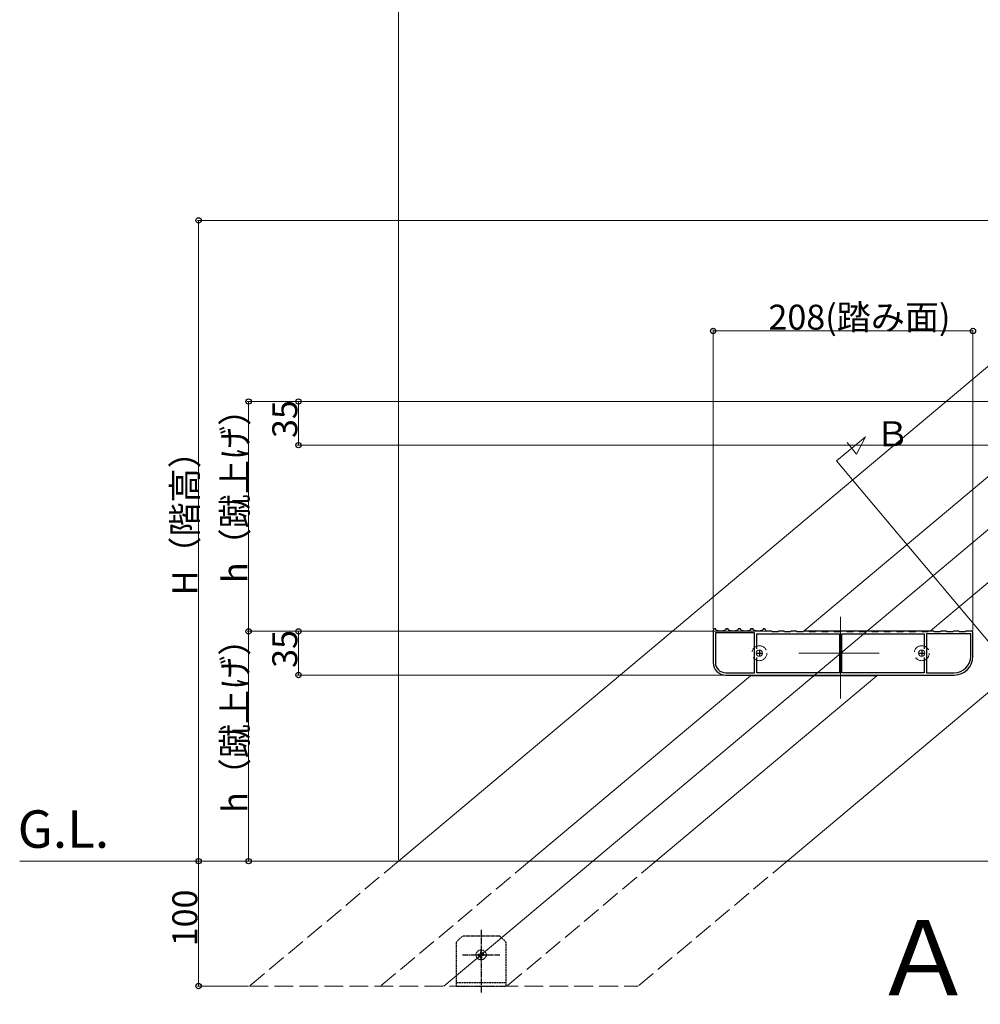
# Model space of a CAD drawing. Extents: x 0 to 7920, y 0 to 12824.
# Drawn here: x 1922 to 2692, y 4185 to 4973 of the extents above; entities that cross this region are included whole.
import ezdxf

# ---------------------------------------------------------------- set-up
doc = ezdxf.new("R2010")
doc.units = 0
doc.linetypes.add('YCENTER_1', pattern=[13, 10, -1, 1, -1])
doc.linetypes.add('YHIDDEN_1', pattern=[4, 3, -1])
doc.layers.add('USER1', color=3, linetype='CONTINUOUS')
for name, color, linetype, lineweight in [('YKK_11', 7, 'CONTINUOUS', 30), ('YKK_12', 2, 'CONTINUOUS', 13), ('YKK_13', 4, 'CONTINUOUS', 30), ('YKK_D', 6, 'CONTINUOUS', 13), ('YSS_K', 3, 'CONTINUOUS', 13)]:
    doc.layers.add(name, color=color, linetype=linetype, lineweight=lineweight)
doc.styles.get("Standard").update_dxf_attribs({"font": 'txt', "bigfont": 'BIGFONT'})

msp = doc.modelspace()

# ---------------------------------------------------------------- linework, layer by layer
at = {"layer": 'YKK_11', "linetype": 'ByBlock', "lineweight": -2, "ltscale": 0.5}
for p, q in [((2479.66, 4485.74), (2478.66, 4485.74)), ((2479.66, 4485.27), (2479.66, 4485.74)), ((2479.84, 4484.99), (2479.66, 4485.27)), ((2487.66, 4485.27), (2487.47, 4484.99)), ((2489.66, 4485.74), (2487.66, 4485.74)), ((2487.66, 4485.74), (2487.66, 4485.27)), ((2489.66, 4485.27), (2489.66, 4485.74)), ((2489.84, 4484.99), (2489.66, 4485.27)), ((2497.66, 4485.27), (2497.47, 4484.99)), ((2499.66, 4485.74), (2497.66, 4485.74)), ((2497.66, 4485.74), (2497.66, 4485.27)), ((2499.66, 4485.27), (2499.66, 4485.74)), ((2499.84, 4484.99), (2499.66, 4485.27)), ((2507.66, 4485.27), (2507.47, 4484.99)), ((2509.66, 4485.74), (2507.66, 4485.74)), ((2507.66, 4485.74), (2507.66, 4485.27)), ((2509.66, 4485.27), (2509.66, 4485.74)), ((2509.84, 4484.99), (2509.66, 4485.27)), ((2517.66, 4485.27), (2517.47, 4484.99)), ((2518.66, 4485.74), (2517.66, 4485.74)), ((2517.66, 4485.74), (2517.66, 4485.27)), ((2477.66, 4484.74), (2477.66, 4458.74)), ((2510.86, 4482.44), (2479.46, 4482.44)), ((2479.46, 4482.44), (2479.46, 4458.74)), ((2510.86, 4450.54), (2510.86, 4482.44)), ((2510.86, 4450.54), (2510.86, 4482.44)), ((2512.66, 4469.62), (2512.66, 4481.74)), ((2512.66, 4469.62), (2512.66, 4481.74)), ((2512.66, 4481.74), (2578.76, 4481.74)), ((2524.36, 4483.74), (2520.66, 4483.74)), ((2524.66, 4483.44), (2524.36, 4483.74)), ((2529.66, 4483.44), (2524.66, 4483.44)), ((2529.96, 4483.74), (2529.66, 4483.44)), ((2534.36, 4483.74), (2529.96, 4483.74)), ((2534.66, 4483.44), (2534.36, 4483.74)), ((2539.66, 4483.44), (2534.66, 4483.44)), ((2539.96, 4483.74), (2539.66, 4483.44)), ((2544.36, 4483.74), (2539.96, 4483.74)), ((2544.66, 4483.44), (2544.36, 4483.74)), ((2549.66, 4483.44), (2544.66, 4483.44)), ((2549.96, 4483.74), (2549.66, 4483.44)), ((2554.36, 4483.74), (2549.96, 4483.74)), ((2554.66, 4483.44), (2554.36, 4483.74)), ((2559.66, 4483.44), (2554.66, 4483.44)), ((2559.96, 4483.74), (2559.66, 4483.44)), ((2564.36, 4483.74), (2559.96, 4483.74)), ((2564.66, 4483.44), (2564.36, 4483.74)), ((2569.66, 4483.44), (2564.66, 4483.44)), ((2569.96, 4483.74), (2569.66, 4483.44)), ((2574.36, 4483.74), (2569.96, 4483.74)), ((2574.66, 4483.44), (2574.36, 4483.74)), ((2579.66, 4483.44), (2574.66, 4483.44)), ((2578.76, 4481.74), (2578.76, 4450.54)), ((2579.96, 4483.74), (2579.66, 4483.44)), ((2584.36, 4483.74), (2579.96, 4483.74)), ((2580.56, 4450.54), (2580.56, 4481.74)), ((2580.56, 4481.74), (2646.66, 4481.74)), ((2584.66, 4483.44), (2584.36, 4483.74)), ((2589.66, 4483.44), (2584.66, 4483.44)), ((2589.96, 4483.74), (2589.66, 4483.44)), ((2594.36, 4483.74), (2589.96, 4483.74)), ((2594.66, 4483.44), (2594.36, 4483.74)), ((2599.66, 4483.44), (2594.66, 4483.44)), ((2599.96, 4483.74), (2599.66, 4483.44)), ((2604.36, 4483.74), (2599.96, 4483.74)), ((2604.66, 4483.44), (2604.36, 4483.74)), ((2609.66, 4483.44), (2604.66, 4483.44)), ((2609.96, 4483.74), (2609.66, 4483.44)), ((2614.36, 4483.74), (2609.96, 4483.74)), ((2614.66, 4483.44), (2614.36, 4483.74)), ((2619.66, 4483.44), (2614.66, 4483.44)), ((2619.96, 4483.74), (2619.66, 4483.44)), ((2624.36, 4483.74), (2619.96, 4483.74)), ((2624.66, 4483.44), (2624.36, 4483.74)), ((2629.66, 4483.44), (2624.66, 4483.44)), ((2629.96, 4483.74), (2629.66, 4483.44)), ((2634.36, 4483.74), (2629.96, 4483.74)), ((2634.66, 4483.44), (2634.36, 4483.74)), ((2639.66, 4483.44), (2634.66, 4483.44)), ((2639.96, 4483.74), (2639.66, 4483.44)), ((2644.36, 4483.74), (2639.96, 4483.74)), ((2644.66, 4483.44), (2644.36, 4483.74)), ((2649.66, 4483.44), (2644.66, 4483.44)), ((2646.66, 4481.74), (2646.66, 4469.62)), ((2683.86, 4481.74), (2648.46, 4481.74)), ((2683.86, 4481.74), (2648.46, 4481.74)), ((2648.46, 4481.74), (2648.46, 4450.54)), ((2649.96, 4483.74), (2649.66, 4483.44)), ((2654.36, 4483.74), (2649.96, 4483.74)), ((2654.66, 4483.44), (2654.36, 4483.74)), ((2659.66, 4483.44), (2654.66, 4483.44)), ((2659.96, 4483.74), (2659.66, 4483.44)), ((2664.36, 4483.74), (2659.96, 4483.74)), ((2664.66, 4483.44), (2664.36, 4483.74)), ((2669.66, 4483.44), (2664.66, 4483.44)), ((2669.96, 4483.74), (2669.66, 4483.44)), ((2674.36, 4483.74), (2669.96, 4483.74)), ((2674.66, 4483.44), (2674.36, 4483.74)), ((2679.66, 4483.44), (2674.66, 4483.44)), ((2679.96, 4483.74), (2679.66, 4483.44)), ((2684.66, 4483.74), (2679.96, 4483.74)), ((2683.86, 4463.74), (2683.86, 4481.74)), ((2685.66, 4463.74), (2685.66, 4482.74)), ((2512.66, 4450.54), (2512.66, 4462.86)), ((2646.66, 4462.86), (2646.66, 4450.54)), ((2646.66, 4462.86), (2646.66, 4450.54)), ((2487.66, 4450.54), (2510.86, 4450.54)), ((2487.66, 4448.74), (2670.66, 4448.74)), ((2578.76, 4450.54), (2512.66, 4450.54)), ((2646.66, 4450.54), (2580.56, 4450.54)), ((2648.46, 4450.54), (2670.66, 4450.54))]:
    msp.add_line(p, q, dxfattribs=at)
at = {"layer": 'YKK_11', "ltscale": 0.5}
for p, q in [((2512.16, 4466.24), (2517.16, 4466.24)), ((2514.66, 4468.74), (2514.66, 4463.74)), ((2642.16, 4466.24), (2647.16, 4466.24)), ((2644.66, 4468.74), (2644.66, 4463.74))]:
    msp.add_line(p, q, dxfattribs=at)
at = {"layer": 'YKK_11', "linetype": 'ByBlock', "lineweight": -2, "ltscale": 0.5}
for centre, radius, start, end in [((2478.66, 4484.74), 1, 90.00001, 179.99999), ((2483.66, 4494.24), 10, 247.5769, 292.42311), ((2493.66, 4494.24), 10, 247.5769, 292.42311), ((2503.66, 4494.24), 10, 247.5769, 292.42311), ((2513.66, 4494.24), 10, 247.5769, 292.42311), ((2518.66, 4484.74), 1, 0.00001, 89.99999), ((2520.66, 4484.74), 1, 180.00001, 269.99999), ((2684.66, 4482.74), 1, 0.00001, 89.99999), ((2670.66, 4463.74), 15, 270.00001, 359.99999), ((2670.66, 4463.74), 13.2, 270.00001, 359.99999), ((2487.66, 4458.74), 10, 180.00001, 269.99999), ((2487.66, 4458.74), 8.2, 180.00001, 269.99999)]:
    msp.add_arc(centre, radius, start, end, dxfattribs=at)
at = {"layer": 'YKK_12', "linetype": 'Continuous', "ltscale": 5}
for p, q in [((2837.03, 4812.74), (2225.66, 4299.74)), ((2726.93, 4632.24), (2550.55, 4484.24)), ((2828.05, 4632.24), (2651.67, 4484.24)), ((2910.65, 4613.43), (2536.8, 4299.74)), ((2550.55, 4484.24), (2651.67, 4484.24)), ((2507.65, 4448.24), (2330.67, 4299.74)), ((2608.77, 4448.24), (2431.79, 4299.74)), ((2507.65, 4448.24), (2608.77, 4448.24))]:
    msp.add_line(p, q, dxfattribs=at)
at = {"layer": 'YKK_12', "ltscale": 5}
for p, q in [((2913.03, 4745.97), (2262.06, 4199.74)), ((2599.48, 4639.52), (2576.5, 4620.23)), ((2592.3, 4625.44), (2584.89, 4634.92)), ((2599.48, 4639.52), (2592.3, 4625.44)), ((2730.76, 4436.38), (2576.5, 4620.23)), ((2579.66, 4495.34), (2579.66, 4429.97)), ((2546.16, 4466.24), (2610.58, 4466.24))]:
    msp.add_line(p, q, dxfattribs=at)
at = {"layer": 'YKK_12', "linetype": 'YHIDDEN_1', "ltscale": 5}
for p, q in [((2225.66, 4299.74), (2106.48, 4199.74)), ((2330.67, 4299.74), (2211.5, 4199.74)), ((2431.79, 4299.74), (2312.62, 4199.74)), ((2536.8, 4299.74), (2417.63, 4199.74)), ((2106.48, 4199.74), (2417.63, 4199.74))]:
    msp.add_line(p, q, dxfattribs=at)
for centre in [(2514.66, 4466.24), (2644.66, 4466.24)]:
    msp.add_circle(centre, 6, dxfattribs=at)
at = {"layer": 'YKK_12', "linetype": 'Continuous', "ltscale": 5}
for centre in [(2514.66, 4466.24), (2644.66, 4466.24)]:
    msp.add_circle(centre, 2.5, dxfattribs=at)
at = {"layer": 'YKK_13', "linetype": 'YCENTER_1', "ltscale": 0.5}
for p, q in [((2291.85, 4244.74), (2291.85, 4194.74)), ((2291.85, 4220.34), (2291.85, 4229.14)), ((2276.85, 4224.74), (2306.85, 4224.74)), ((2287.45, 4224.74), (2296.25, 4224.74))]:
    msp.add_line(p, q, dxfattribs=at)
at = {"layer": 'YKK_13', "linetype": 'YHIDDEN_1', "ltscale": 0.5}
for p, q in [((2276.85, 4239.74), (2271.85, 4234.74)), ((2271.85, 4234.74), (2271.85, 4199.74)), ((2306.85, 4239.74), (2276.85, 4239.74)), ((2306.85, 4239.74), (2311.85, 4234.74)), ((2311.85, 4199.74), (2311.85, 4234.74)), ((2289.61, 4225.24), (2290.71, 4225.26)), ((2290.71, 4225.26), (2291.23, 4225.36)), ((2291.33, 4225.88), (2291.23, 4225.36)), ((2291.35, 4226.98), (2291.33, 4225.88)), ((2292.35, 4226.98), (2292.37, 4225.88)), ((2292.37, 4225.88), (2292.47, 4225.36)), ((2292.99, 4225.26), (2292.47, 4225.36)), ((2294.1, 4225.24), (2292.99, 4225.26)), ((2289.61, 4224.24), (2290.71, 4224.22)), ((2290.71, 4224.22), (2291.23, 4224.12)), ((2291.33, 4223.6), (2291.23, 4224.12)), ((2291.35, 4222.49), (2291.33, 4223.6)), ((2292.35, 4222.49), (2292.37, 4223.6)), ((2292.37, 4223.6), (2292.47, 4224.12)), ((2292.99, 4224.22), (2292.47, 4224.12)), ((2294.1, 4224.24), (2292.99, 4224.22)), ((2311.85, 4202.24), (2271.85, 4202.24)), ((2271.85, 4199.74), (2311.85, 4199.74))]:
    msp.add_line(p, q, dxfattribs=at)
msp.add_circle((2291.85, 4224.74), 4, dxfattribs=at)
for start, end in [(167.44414, 192.55586), (77.44414, 102.55586), (347.44414, 12.55586), (257.44414, 282.55586)]:
    msp.add_arc((2291.85, 4224.74), 2.3, start, end, dxfattribs=at)
at = {"layer": 'YKK_D'}
for p, q in [((2225.66, 4300.74), (2225.66, 5013.86)), ((2836.03, 4812.74), (2064.66, 4812.74)), ((2065.66, 4299.74), (2065.66, 4812.74)), ((2477.66, 4485.74), (2477.66, 4725.21)), ((2477.66, 4724.21), (2685.66, 4724.21)), ((2685.66, 4483.74), (2685.66, 4725.21)), ((2740.79, 4667.74), (2104.66, 4667.74)), ((2105.66, 4483.74), (2105.66, 4667.74)), ((2740.79, 4667.74), (2144.66, 4667.74)), ((2145.66, 4667.74), (2145.66, 4632.74)), ((2705.94, 4632.74), (2144.66, 4632.74)), ((2521.51, 4483.74), (2104.66, 4483.74)), ((2521.51, 4483.74), (2104.66, 4483.74)), ((2105.66, 4299.74), (2105.66, 4483.74)), ((2521.51, 4483.74), (2144.66, 4483.74)), ((2145.66, 4483.74), (2145.66, 4448.74)), ((2486.66, 4448.74), (2144.66, 4448.74)), ((2224.66, 4299.74), (2064.66, 4299.74)), ((2224.66, 4299.74), (2064.66, 4299.74)), ((2065.66, 4199.74), (2065.66, 4299.74)), ((2223.66, 4299.74), (2104.66, 4299.74)), ((2105.48, 4199.74), (2064.66, 4199.74))]:
    msp.add_line(p, q, dxfattribs=at)
at = {"layer": 'YKK_D', "linetype": 'ByBlock', "lineweight": -2}
for centre in [(2065.66, 4812.74), (2477.66, 4724.21), (2685.66, 4724.21), (2105.66, 4667.74), (2145.66, 4667.74), (2145.66, 4632.74), (2105.66, 4483.74), (2105.66, 4483.74), (2145.66, 4483.74), (2145.66, 4448.74), (2065.66, 4299.74), (2065.66, 4299.74), (2105.66, 4299.74), (2065.66, 4199.74)]:
    msp.add_circle(centre, 2.12, dxfattribs=at)
at = {"layer": 'YSS_K'}
msp.add_line((1922.4, 4299.74), (3125.82, 4299.74), dxfattribs=at)

# ---------------------------------------------------------------- texts
at = {"layer": 'USER1'}
for s, height, p in [('Ｂ', 20, (2607.53, 4631.91)), ('G.L.', 30, (1920.82, 4310.44)), ('Ａ－Ａ断面', 60, (2605.25, 4192.45))]:
    msp.add_text(s, height=height, dxfattribs=at).set_placement(p)
at = {"layer": 'YKK_D'}
msp.add_text('208(踏み面)', height=20, dxfattribs=at).set_placement((2521.93, 4725.21))
for s, p in [('35', (2144.66, 4638.51)), ('h（蹴上げ）', (2104.66, 4522.41)), ('H（階高）', (2064.66, 4512.51)), ('35', (2144.66, 4454.51)), ('h（蹴上げ）', (2104.66, 4338.41)), ('100', (2064.66, 4231.61))]:
    msp.add_text(s, height=20, rotation=90, dxfattribs=at).set_placement(p)

doc.saveas('drawing.dxf')
